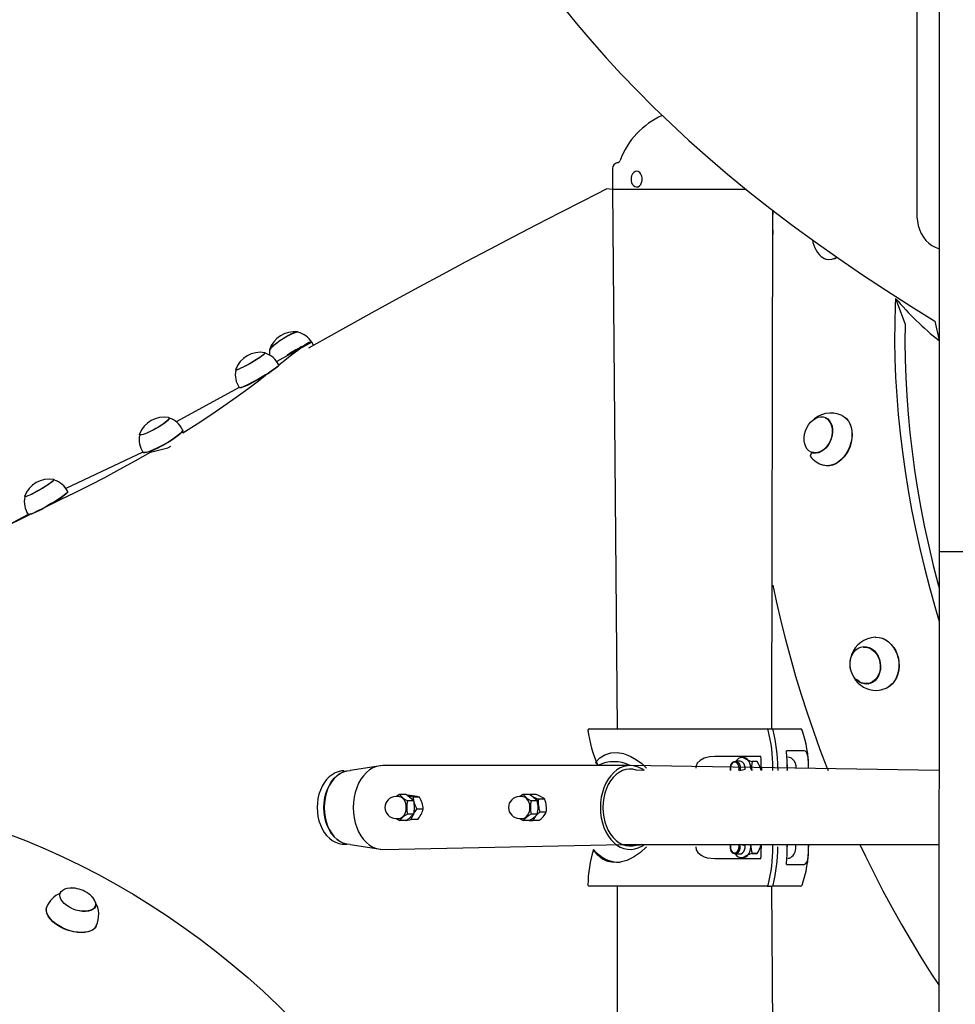
# Model space of a CAD drawing. Units: millimetres. Extents: x 1273 to 23485, y 8313 to 31241.
# Drawn here: x 7184 to 7719, y 28253 to 28816 of the extents above; entities that cross this region are included whole.
import ezdxf

# ---------------------------------------------------------------- set-up
doc = ezdxf.new("R2010")
doc.units = ezdxf.units.MM
doc.header["$LTSCALE"] = 120
doc.linetypes.add('SLD-Сплошная', pattern=[0])
doc.layers.add('THICK_LINE', color=7, linetype='SLD-Сплошная', lineweight=25)
doc.styles.add('SLDTEXTSTYLE0', font='TXT', dxfattribs={"width": 0.605})
doc.dimstyles.new('SLDDIMSTYLE1', dxfattribs={"dimtxt": 600, "dimasz": 600, "dimexe": 0, "dimexo": 0.0625, "dimgap": 150, "dimtad": 2, "dimdec": 0, "dimrnd": 1e-09, "dimzin": 12, "dimdsep": 46, "dimtxsty": 'SLDTEXTSTYLE0', "dimsah": 1, "dimcen": 0.09, "dimadec": 0, "dimazin": 3, "dimtfac": 1, "dimtofl": 0, "dimtmove": 0, "dimatfit": 3, "dimfxl": 1, "dimfrac": 2, "dimtolj": 1, "dimtzin": 12, "dimarcsym": 0})

# ---------------------------------------------------------------- blocks, each defined once
blk = doc.blocks.new('_D_20')
at = {"layer": 'THICK_LINE'}
for p, q in [((8381.33, 31240.76), (4228.1, 31240.76)), ((4468.1, 25231.51), (4468.1, 31240.76)), ((10328.63, 25231.51), (4228.1, 25231.51))]:
    blk.add_line(p, q, dxfattribs=at)
for points in [[(4468.1, 31240.76), (4348.1, 30640.76), (4588.1, 30640.76)], [(4468.1, 25231.51), (4588.1, 25831.51), (4348.1, 25831.51)]]:
    blk.add_solid(points, dxfattribs=at)
at = {"layer": 'THICK_LINE', "insert": (3694.65, 27484.47), "char_height": 600, "attachment_point": 1, "rotation": 90, "style": 'SLDTEXTSTYLE0'}
blk.add_mtext('6009', dxfattribs=at)

msp = doc.modelspace()

# ---------------------------------------------------------------- linework, layer by layer
at = {"color": 7, "linetype": 'SLD-Сплошная', "lineweight": 25}
for p, q in [((7709.62, 30275.86), (7709.76, 28511.79)), ((7697.08, 29184.71), (7697.08, 28704.71)), ((7522.93, 28730.79), (7522.93, 28718.76)), ((7522.93, 28718.76), (7525.68, 28410.34)), ((7536.76, 28718.76), (7522.93, 28718.76)), ((7599.71, 28718.76), (7536.76, 28718.76)), ((7614.2, 28410.34), (7614.68, 28706.96)), ((7343.23, 28637.24), (7343.23, 28637.24)), ((7350.95, 28631.53), (7330.97, 28620.42)), ((7352, 28629.72), (7350.95, 28631.53)), ((7324.43, 28625.19), (7324.31, 28625.41)), ((7326.77, 28626.79), (7326.89, 28626.62)), ((7332.1, 28618.43), (7332.07, 28618.49)), ((7307.43, 28615.79), (7307.57, 28615.43)), ((7309.48, 28605.55), (7273.47, 28585.87)), ((7309.6, 28605.41), (7309.6, 28605.41)), ((7269.5, 28588.06), (7269.43, 28588.2)), ((7644.72, 28588.42), (7644.72, 28588.42)), ((7252.58, 28578.4), (7252.58, 28578.4)), ((7268.67, 28571.02), (7270.37, 28572.04)), ((7254.35, 28568.58), (7210.27, 28547.91)), ((7637.14, 28568.31), (7637.3, 28568.26)), ((7203.73, 28552.68), (7203.61, 28552.9)), ((7186.73, 28543.28), (7186.86, 28542.92)), ((7211.4, 28545.92), (7211.4, 28545.92)), ((7188.78, 28533.04), (7159.35, 28517.32)), ((7188.89, 28532.9), (7188.89, 28532.9)), ((7709.76, 28511.79), (7708.77, 26752.79)), ((7709.76, 28511.79), (7712.69, 28511.79)), ((7712.69, 28511.79), (7725.42, 28511.79)), ((7666.38, 28457.34), (7666.38, 28457.34)), ((7669.44, 28436.07), (7669.57, 28436.1)), ((7509.88, 28410.34), (7611.37, 28410.34)), ((7611.37, 28410.34), (7614.2, 28410.34)), ((7614.2, 28410.34), (7630.47, 28410.34)), ((7632.53, 28397.84), (7622.41, 28397.84)), ((7607.86, 28394.59), (7581.47, 28394.59)), ((7595.98, 28391.84), (7593.53, 28391.84)), ((7597.75, 28393.95), (7597.18, 28393.95)), ((7605.67, 28391.59), (7602.92, 28391.59)), ((7623.28, 28394.34), (7623.28, 28394.34)), ((7369.5, 28386.34), (7369.5, 28386.34)), ((7391.63, 28389.34), (7372.89, 28386.49)), ((7533.05, 28389.34), (7391.63, 28389.34)), ((7709.76, 28386.49), (7533.05, 28389.34)), ((7542.48, 28387.89), (7542.48, 28387.89)), ((7608.11, 28387.89), (7608.11, 28386.49)), ((7614.7, 28386.49), (7614.7, 28387.89)), ((7617.53, 28387.89), (7617.53, 28386.49)), ((7622.96, 28387.89), (7622.96, 28386.49)), ((7627.88, 28387.84), (7627.88, 28387.84)), ((7635.16, 28387.89), (7635.16, 28387.89)), ((7400.61, 28371.59), (7399.02, 28371.59)), ((7404.69, 28372.84), (7401.12, 28372.84)), ((7407.34, 28372.23), (7405.64, 28372.23)), ((7409.29, 28369.09), (7405.72, 28369.09)), ((7412.62, 28371.36), (7408.95, 28371.36)), ((7471.32, 28371.59), (7469.73, 28371.59)), ((7475.41, 28372.84), (7471.83, 28372.84)), ((7479.29, 28372.74), (7475.62, 28372.74)), ((7480, 28369.09), (7476.43, 28369.09)), ((7484.26, 28370.1), (7480.59, 28370.1)), ((7414.72, 28364.46), (7411.05, 28364.46)), ((7399.02, 28359.09), (7400.61, 28359.09)), ((7399.02, 28359.09), (7401.12, 28357.83)), ((7404.69, 28357.83), (7401.12, 28357.83)), ((7404.69, 28357.83), (7407.88, 28358.44)), ((7409.29, 28361.58), (7405.72, 28361.58)), ((7411.55, 28358.44), (7407.88, 28358.44)), ((7469.73, 28359.09), (7471.32, 28359.09)), ((7469.73, 28359.09), (7471.83, 28357.83)), ((7475.41, 28357.83), (7471.83, 28357.83)), ((7475.41, 28357.83), (7477.35, 28357.93)), ((7480, 28361.58), (7476.43, 28361.58)), ((7481.02, 28357.93), (7477.35, 28357.93)), ((7485.12, 28362.69), (7481.45, 28362.69)), ((7369.64, 28344.37), (7371.11, 28344.34)), ((7372.89, 28344.19), (7391.63, 28341.34)), ((7391.63, 28341.34), (7528.77, 28344.19)), ((7528.77, 28344.19), (7709.76, 28344.19)), ((7542.48, 28342.79), (7542.48, 28342.79)), ((7608.11, 28342.79), (7608.11, 28344.19)), ((7614.7, 28342.79), (7614.7, 28344.19)), ((7617.53, 28342.79), (7617.53, 28342.79)), ((7622.96, 28342.79), (7622.96, 28344.19)), ((7581.47, 28336.09), (7607.86, 28336.09)), ((7593.23, 28338.84), (7595.98, 28338.84)), ((7597.15, 28336.76), (7597.75, 28336.73)), ((7597.15, 28336.76), (7597.22, 28336.09)), ((7605.67, 28339.08), (7602.92, 28339.08)), ((7623.28, 28336.34), (7623.28, 28336.34)), ((7622.41, 28332.84), (7632.53, 28332.84)), ((7611.37, 28320.34), (7509.88, 28320.34)), ((7525.68, 28320.34), (7525.68, 28227.57)), ((7611.37, 28320.34), (7614.2, 28320.34)), ((7614.68, 28227.57), (7614.2, 28320.34)), ((7630.47, 28320.34), (7614.2, 28320.34)), ((7207.07, 28316.31), (7207, 28316.12)), ((7227.08, 28308.49), (7227.16, 28308.67))]:
    msp.add_line(p, q, dxfattribs=at)
at = {"color": 7, "linetype": 'SLD-Сплошная', "lineweight": 25, "flags": 128}
for points in [[(7697.08, 29525.19), (7696.93, 29525.14), (7684.79, 29520.65), (7672.94, 29515.96), (7661.36, 29511.05), (7650.03, 29505.92), (7638.93, 29500.57), (7628.05, 29495), (7617.38, 29489.2), (7606.91, 29483.17), (7596.64, 29476.91), (7586.57, 29470.42), (7576.7, 29463.69), (7567.02, 29456.73), (7557.55, 29449.54), (7548.29, 29442.12), (7539.23, 29434.47), (7530.39, 29426.59), (7521.78, 29418.49), (7513.39, 29410.18), (7505.23, 29401.65), (7497.32, 29392.92), (7489.65, 29383.98), (7482.23, 29374.85), (7475.07, 29365.54), (7468.17, 29356.04), (7461.55, 29346.36), (7455.19, 29336.52), (7449.11, 29326.53), (7443.32, 29316.38), (7437.81, 29306.09), (7432.59, 29295.66), (7427.67, 29285.1), (7423.04, 29274.43), (7418.71, 29263.65), (7414.69, 29252.76), (7410.97, 29241.78), (7407.55, 29230.72), (7404.44, 29219.58), (7401.64, 29208.38), (7399.15, 29197.11), (7396.97, 29185.79), (7395.1, 29174.44), (7393.54, 29163.05), (7392.29, 29151.63), (7391.35, 29140.2), (7390.72, 29128.76), (7390.4, 29117.32), (7390.38, 29105.89), (7390.67, 29094.47), (7391.26, 29083.08), (7392.15, 29071.72), (7393.34, 29060.4), (7394.82, 29049.13), (7396.59, 29037.91), (7398.65, 29026.75), (7401, 29015.66), (7403.63, 29004.65), (7406.53, 28993.71), (7409.71, 28982.86), (7413.16, 28972.1), (7416.87, 28961.44), (7420.85, 28950.87), (7425.08, 28940.4), (7429.57, 28930.03), (7434.31, 28919.77), (7439.3, 28909.61), (7444.54, 28899.55), (7450.02, 28889.59), (7455.75, 28879.73), (7461.74, 28869.96), (7467.97, 28860.28), (7474.46, 28850.67), (7481.22, 28841.14), (7488.25, 28831.67), (7495.56, 28822.25), (7503.17, 28812.86), (7511.1, 28803.5), (7519.37, 28794.15), (7527.99, 28784.79), (7537, 28775.41), (7546.42, 28765.98), (7556.29, 28756.51), (7566.63, 28746.97), (7577.47, 28737.36), (7588.82, 28727.68), (7600.67, 28717.96), (7613.01, 28708.22), (7625.79, 28698.51), (7638.95, 28688.88), (7652.39, 28679.39), (7666.01, 28670.1), (7679.75, 28661.03), (7693.56, 28652.21), (7707.42, 28643.62), (7709.76, 28632.42)], [(7539.12, 28721.76), (7539.63, 28722.82), (7539.9, 28724.04), (7539.92, 28725.32), (7539.69, 28726.56), (7539.22, 28727.65), (7538.55, 28728.51), (7537.74, 28729.07), (7536.84, 28729.29), (7535.94, 28729.14), (7535.11, 28728.63), (7534.41, 28727.82), (7533.9, 28726.76), (7533.89, 28726.72)], [(7522.93, 28718.76), (7519.78, 28719.18), (7506.36, 28712.4), (7492.92, 28705.55), (7479.48, 28698.62), (7466.03, 28691.63), (7452.58, 28684.57), (7439.12, 28677.45), (7425.68, 28670.26), (7412.23, 28663.01), (7398.81, 28655.7), (7385.39, 28648.34), (7371.99, 28640.92), (7358.62, 28633.44), (7349.13, 28628.1)], [(7533.89, 28722.85), (7534.31, 28721.93), (7534.98, 28721.06), (7535.79, 28720.5), (7536.69, 28720.29), (7537.59, 28720.44), (7538.42, 28720.94), (7539.12, 28721.76)], [(7697.08, 28704.71), (7697.12, 28703.3), (7697.38, 28700.78), (7697.89, 28698.32), (7698.63, 28695.95), (7699.61, 28693.7), (7700.83, 28691.63), (7702.26, 28689.76), (7703.88, 28688.14), (7705.66, 28686.81), (7707.56, 28685.8), (7709.53, 28685.12), (7709.76, 28685.07)], [(7651.49, 28679.93), (7650.06, 28679.2), (7648.38, 28678.75), (7646.81, 28678.61), (7645.38, 28678.76), (7644.14, 28679.2), (7643.3, 28679.77)], [(7651.49, 28679.93), (7649.92, 28679.29), (7648.24, 28678.85), (7646.67, 28678.7), (7645.25, 28678.85), (7644.01, 28679.3), (7643.38, 28679.69)], [(7684.93, 28656.56), (7684.74, 28652.59), (7684.44, 28642.51), (7684.37, 28632.29), (7684.53, 28621.94), (7684.92, 28611.47), (7685.54, 28600.9), (7686.39, 28590.23), (7687.48, 28579.47), (7688.78, 28568.63), (7690.32, 28557.72), (7692.08, 28546.75), (7694.07, 28535.73), (7696.28, 28524.67), (7698.71, 28513.58), (7701.35, 28502.47), (7704.22, 28491.36), (7707.29, 28480.24), (7709.76, 28471.83)], [(7684.93, 28656.56), (7690.4, 28641.76), (7690.27, 28631.71), (7690.36, 28621.54), (7690.69, 28611.24), (7691.25, 28600.84), (7692.04, 28590.33), (7693.06, 28579.74), (7694.3, 28569.06), (7695.77, 28558.31), (7697.46, 28547.5), (7699.38, 28536.64), (7701.52, 28525.74), (7703.88, 28514.81), (7706.46, 28503.85), (7709.25, 28492.89), (7709.76, 28490.98)], [(7343.23, 28637.24), (7343.22, 28637.26), (7342.91, 28637.39), (7342.32, 28637.32), (7341.46, 28637.07), (7340.36, 28636.63), (7339.08, 28636.02), (7337.64, 28635.27), (7336.11, 28634.4), (7334.54, 28633.45), (7332.99, 28632.45), (7331.51, 28631.42), (7330.15, 28630.43), (7328.97, 28629.49), (7328.01, 28628.64), (7327.3, 28627.91), (7326.87, 28627.33), (7326.73, 28626.92), (7326.77, 28626.79)], [(7342.96, 28637.38), (7342.53, 28637.25), (7341.82, 28637.11), (7340.86, 28636.77), (7339.67, 28636.25), (7338.29, 28635.57), (7336.8, 28634.75), (7335.23, 28633.83), (7333.65, 28632.84), (7332.13, 28631.82), (7330.72, 28630.8), (7329.47, 28629.83), (7328.43, 28628.95), (7327.65, 28628.18), (7327.15, 28627.56), (7326.95, 28627.16)], [(7332.07, 28618.49), (7335.63, 28621.27), (7339.58, 28624.39), (7342.95, 28627.01), (7345.68, 28629.05), (7347.85, 28630.54), (7349.46, 28631.46), (7350.51, 28631.78), (7350.95, 28631.53)], [(7320.93, 28622.51), (7319.56, 28621.62), (7318.05, 28620.68), (7316.47, 28619.74), (7314.86, 28618.83), (7313.29, 28617.98), (7311.81, 28617.22), (7310.48, 28616.59), (7309.35, 28616.09), (7308.45, 28615.76), (7307.81, 28615.59), (7307.47, 28615.61), (7307.43, 28615.79)], [(7324.19, 28625.48), (7324.02, 28625.03), (7323.64, 28624.6), (7322.95, 28624.01), (7322, 28623.29), (7320.81, 28622.47), (7319.43, 28621.57), (7317.91, 28620.63), (7316.31, 28619.68), (7314.7, 28618.77), (7313.13, 28617.93), (7311.67, 28617.19), (7310.37, 28616.57), (7309.28, 28616.11), (7308.44, 28615.82), (7307.89, 28615.71)], [(7324.19, 28625.48), (7324.32, 28625.38), (7324.2, 28625.1), (7323.79, 28624.66), (7323.09, 28624.06), (7322.12, 28623.34), (7320.93, 28622.51)], [(7326.89, 28626.62), (7326.73, 28625.62), (7326.71, 28624.22)], [(7332.06, 28618.61), (7332.04, 28618.41), (7331.73, 28617.99), (7331.13, 28617.41), (7330.24, 28616.68), (7329.1, 28615.83), (7327.73, 28614.88), (7326.16, 28613.85), (7324.45, 28612.77), (7322.64, 28611.67), (7320.78, 28610.59), (7318.91, 28609.54), (7317.1, 28608.57), (7315.38, 28607.69), (7313.81, 28606.93), (7312.43, 28606.32), (7311.28, 28605.86), (7310.39, 28605.57), (7309.78, 28605.46)], [(7332.1, 28618.43), (7332.09, 28618.21), (7331.78, 28617.79), (7331.18, 28617.21), (7330.3, 28616.49), (7329.16, 28615.64), (7327.79, 28614.69), (7326.24, 28613.67), (7324.53, 28612.59), (7322.73, 28611.5), (7320.87, 28610.42), (7319.02, 28609.38), (7317.21, 28608.41), (7315.51, 28607.54), (7313.95, 28606.79), (7312.57, 28606.17), (7311.43, 28605.72), (7310.54, 28605.43), (7309.93, 28605.32)], [(7277.04, 28581.38), (7277.29, 28579.73), (7285.42, 28584.9), (7293.24, 28590.05), (7300.68, 28595.12), (7307.71, 28600.08), (7314.32, 28604.89), (7320.46, 28609.48), (7324.51, 28612.59)], [(7309.78, 28605.46), (7309.46, 28605.53), (7309.48, 28605.55)], [(7309.93, 28605.32), (7309.62, 28605.39), (7309.6, 28605.41)], [(7269.43, 28588.2), (7269.21, 28588.08), (7269.19, 28587.72), (7268.86, 28587.2), (7268.23, 28586.53), (7267.31, 28585.74), (7266.15, 28584.87), (7264.79, 28583.93), (7263.28, 28582.98), (7261.68, 28582.04), (7260.05, 28581.16), (7258.45, 28580.36), (7256.95, 28579.68), (7255.61, 28579.15), (7254.46, 28578.78), (7253.57, 28578.58), (7252.96, 28578.58)], [(7269.11, 28588.39), (7269.2, 28588.37), (7269.45, 28588.16), (7269.39, 28587.78), (7269.02, 28587.24), (7268.37, 28586.56), (7267.44, 28585.77), (7266.28, 28584.9)], [(7646.37, 28572.64), (7645.19, 28571.14), (7643.86, 28569.9), (7642.42, 28568.95), (7640.92, 28568.32), (7639.41, 28568.04), (7637.95, 28568.11), (7636.59, 28568.53), (7635.36, 28569.29), (7634.32, 28570.36), (7633.5, 28571.71), (7632.92, 28573.28), (7632.61, 28575.03), (7632.57, 28576.9), (7632.82, 28578.82), (7633.33, 28580.73), (7634.09, 28582.56), (7635.08, 28584.25), (7636.26, 28585.74), (7637.6, 28586.98), (7639.04, 28587.94), (7640.54, 28588.56), (7642.04, 28588.85), (7643.5, 28588.78), (7644.87, 28588.36), (7646.09, 28587.6), (7647.13, 28586.53), (7647.95, 28585.18), (7648.53, 28583.6), (7648.84, 28581.85), (7648.88, 28579.98), (7648.64, 28578.06), (7648.12, 28576.15), (7647.36, 28574.33), (7646.37, 28572.64)], [(7644.72, 28588.42), (7644.67, 28588.17), (7645.87, 28587.46), (7646.91, 28586.43), (7647.73, 28585.14), (7648.31, 28583.61), (7648.64, 28581.91), (7648.7, 28580.1), (7648.48, 28578.22), (7648, 28576.36), (7647.28, 28574.56), (7646.33, 28572.9), (7645.18, 28571.42), (7643.89, 28570.19), (7642.49, 28569.23), (7641.03, 28568.59), (7639.56, 28568.29), (7638.13, 28568.33), (7637.03, 28568.62)], [(7654.3, 28589.53), (7655.43, 28588.89), (7656.75, 28587.77), (7657.87, 28586.38), (7658.76, 28584.73), (7659.41, 28582.86), (7659.81, 28580.82), (7659.94, 28578.66), (7659.79, 28576.43), (7659.38, 28574.18), (7658.71, 28571.96), (7657.8, 28569.82), (7656.67, 28567.82), (7655.35, 28565.99), (7653.86, 28564.4), (7652.25, 28563.06), (7650.54, 28562.02), (7648.78, 28561.29), (7647.02, 28560.9), (7645.28, 28560.85), (7643.62, 28561.15), (7643.62, 28561.15)], [(7654.3, 28589.53), (7654.08, 28589.62), (7655.56, 28588.82), (7656.87, 28587.71), (7657.99, 28586.32), (7658.88, 28584.67), (7659.53, 28582.81), (7659.93, 28580.77), (7660.06, 28578.61), (7659.91, 28576.38), (7659.5, 28574.13), (7658.83, 28571.91), (7657.92, 28569.78), (7656.8, 28567.77), (7655.47, 28565.96), (7653.99, 28564.36), (7652.37, 28563.03), (7650.67, 28561.98), (7648.91, 28561.26), (7647.15, 28560.87), (7645.42, 28560.82), (7644.18, 28561.01)], [(7266.28, 28584.9), (7264.93, 28583.97), (7263.43, 28583.02), (7261.84, 28582.09), (7260.22, 28581.2), (7258.62, 28580.4), (7257.11, 28579.7), (7255.74, 28579.14), (7254.55, 28578.73), (7253.6, 28578.49), (7252.91, 28578.43), (7252.51, 28578.55), (7252.41, 28578.85), (7252.45, 28578.99)], [(7277.04, 28581.38), (7277.1, 28581.1), (7276.86, 28580.57), (7276.31, 28579.88), (7275.48, 28579.06), (7274.37, 28578.14), (7273.04, 28577.12), (7271.5, 28576.05), (7269.8, 28574.95), (7267.99, 28573.85), (7266.11, 28572.78), (7264.23, 28571.77), (7262.38, 28570.85), (7260.63, 28570.05), (7259.01, 28569.37), (7257.58, 28568.86), (7256.36, 28568.51), (7255.4, 28568.33), (7254.72, 28568.34)], [(7277.04, 28581.38), (7277.14, 28580.9), (7276.9, 28580.37), (7276.36, 28579.69), (7275.53, 28578.87), (7274.43, 28577.95), (7273.1, 28576.94), (7271.57, 28575.87), (7269.88, 28574.78), (7268.07, 28573.68), (7266.21, 28572.62), (7264.33, 28571.62), (7262.5, 28570.7), (7260.75, 28569.9), (7259.14, 28569.23), (7257.71, 28568.71), (7256.5, 28568.36), (7255.55, 28568.19), (7254.87, 28568.2)], [(7200.84, 28538.3), (7207.33, 28541.45), (7215.55, 28545.51), (7224.01, 28549.77), (7232.6, 28554.21), (7241.23, 28558.79), (7249.99, 28563.6), (7258.69, 28568.55), (7268.67, 28571.02)], [(7254.72, 28568.34), (7254.34, 28568.53), (7254.35, 28568.58)], [(7254.87, 28568.2), (7254.49, 28568.39), (7254.35, 28568.58)], [(7200.23, 28550), (7198.86, 28549.1), (7197.35, 28548.17), (7195.76, 28547.23), (7194.16, 28546.32), (7192.59, 28545.47), (7191.11, 28544.71), (7189.78, 28544.07), (7188.64, 28543.58), (7187.74, 28543.24), (7187.11, 28543.08), (7186.77, 28543.1), (7186.73, 28543.28)], [(7203.49, 28552.97), (7203.39, 28552.77), (7203.32, 28552.52), (7202.93, 28552.09), (7202.25, 28551.5), (7201.3, 28550.78), (7200.1, 28549.95), (7198.72, 28549.05), (7197.21, 28548.11), (7195.61, 28547.17), (7194, 28546.26), (7192.43, 28545.42), (7190.96, 28544.67), (7189.66, 28544.06), (7188.57, 28543.6), (7187.74, 28543.3), (7187.18, 28543.19)], [(7203.49, 28552.97), (7203.62, 28552.87), (7203.5, 28552.59), (7203.09, 28552.14), (7202.38, 28551.55), (7201.42, 28550.82), (7200.23, 28550)], [(7187.18, 28543.19), (7186.94, 28543.27), (7186.73, 28543.28)], [(7211.36, 28546.1), (7211.34, 28545.9), (7211.03, 28545.48), (7210.43, 28544.9), (7209.54, 28544.17), (7208.4, 28543.32), (7207.02, 28542.36), (7205.46, 28541.33), (7203.75, 28540.25), (7201.94, 28539.16), (7200.07, 28538.07), (7198.21, 28537.03), (7196.39, 28536.06), (7194.68, 28535.18), (7193.11, 28534.42), (7191.73, 28533.8), (7190.58, 28533.35), (7189.68, 28533.06), (7189.07, 28532.94)], [(7211.4, 28545.92), (7211.38, 28545.7), (7211.08, 28545.28), (7210.48, 28544.7), (7209.6, 28543.98), (7208.46, 28543.13), (7207.09, 28542.18), (7205.53, 28541.15), (7203.83, 28540.08), (7202.03, 28538.99), (7200.17, 28537.91), (7198.32, 28536.87), (7196.51, 28535.9), (7194.8, 28535.03), (7193.24, 28534.27), (7191.87, 28533.66), (7190.72, 28533.2), (7189.83, 28532.91), (7189.72, 28532.92)], [(7147.43, 28507.19), (7148.62, 28509.08), (7150.6, 28511.14), (7153.35, 28513.38), (7156.86, 28515.78), (7161.14, 28518.37), (7166.14, 28521.15), (7171.81, 28524.11), (7178.07, 28527.25), (7184.73, 28530.51), (7189.72, 28532.92)], [(7189.07, 28532.94), (7188.76, 28533.01), (7188.78, 28533.04)], [(7189.07, 28532.94), (7188.91, 28532.87), (7188.89, 28532.9)], [(7614.68, 28492.61), (7616.82, 28482.54), (7619.25, 28472.03), (7621.88, 28461.5), (7624.7, 28450.97), (7627.72, 28440.45), (7630.92, 28429.94), (7634.3, 28419.46), (7637.87, 28409.01), (7641.62, 28398.59), (7645.54, 28388.23), (7646.24, 28386.49)], [(7673.17, 28462.75), (7673.55, 28462.78), (7675.44, 28462.63), (7677.31, 28462.13), (7679.11, 28461.29), (7680.81, 28460.13), (7682.35, 28458.67), (7683.71, 28456.96), (7684.85, 28455.03), (7685.74, 28452.93), (7686.37, 28450.7), (7686.73, 28448.41), (7686.79, 28446.09), (7686.56, 28443.81), (7686.05, 28441.62), (7685.27, 28439.57), (7684.23, 28437.71), (7682.96, 28436.09), (7681.5, 28434.73), (7679.87, 28433.68), (7678.11, 28432.95), (7677.45, 28432.78)], [(7673.17, 28462.75), (7673.67, 28462.78), (7675.56, 28462.63), (7677.43, 28462.13), (7679.23, 28461.29), (7680.92, 28460.13), (7682.46, 28458.68), (7683.81, 28456.97), (7684.95, 28455.04), (7685.85, 28452.94), (7686.48, 28450.72), (7686.83, 28448.42), (7686.89, 28446.11), (7686.67, 28443.83), (7686.16, 28441.64), (7685.37, 28439.6), (7684.34, 28437.74), (7683.07, 28436.11), (7681.61, 28434.76), (7679.98, 28433.71), (7678.22, 28432.98), (7676.71, 28432.65)], [(7675.09, 28440.61), (7674.14, 28439.09), (7672.96, 28437.83), (7671.6, 28436.86), (7670.1, 28436.23), (7668.51, 28435.96), (7666.9, 28436.05), (7665.31, 28436.5), (7663.79, 28437.3), (7662.41, 28438.42), (7661.2, 28439.81), (7660.21, 28441.44), (7659.47, 28443.25), (7659, 28445.18), (7658.83, 28447.15), (7658.96, 28449.11), (7659.38, 28450.98), (7660.08, 28452.71), (7661.03, 28454.23), (7662.21, 28455.5), (7663.57, 28456.46), (7665.07, 28457.09), (7666.66, 28457.36), (7668.27, 28457.27), (7669.86, 28456.82), (7671.38, 28456.02), (7672.76, 28454.91), (7673.97, 28453.51), (7674.96, 28451.88), (7675.7, 28450.07), (7676.17, 28448.15), (7676.34, 28446.17), (7676.21, 28444.21), (7675.79, 28442.34), (7675.09, 28440.61)], [(7666.38, 28457.34), (7666.55, 28457.1), (7668.13, 28457.05), (7669.69, 28456.63), (7671.17, 28455.88), (7672.54, 28454.81), (7673.73, 28453.47), (7674.72, 28451.89), (7675.47, 28450.14), (7675.94, 28448.27), (7676.13, 28446.34), (7676.03, 28444.42), (7675.64, 28442.58), (7674.98, 28440.88), (7674.07, 28439.38), (7672.93, 28438.12), (7671.61, 28437.15), (7670.16, 28436.51), (7668.62, 28436.22), (7667.04, 28436.28), (7665.48, 28436.69), (7664, 28437.44), (7662.63, 28438.51), (7662.63, 28438.51)], [(7514.74, 28389.34), (7513.27, 28391.09), (7515.78, 28393.73), (7518.69, 28395.56), (7522.1, 28396.62), (7525.59, 28396.81), (7529.36, 28396.17), (7533.04, 28394.8), (7536.8, 28392.65), (7539.68, 28390.48), (7542.48, 28387.89)], [(7635.16, 28387.89), (7635.12, 28390.35), (7635.01, 28392.49), (7634.88, 28393.79), (7634.72, 28394.86), (7634.4, 28396.13), (7634, 28396.99), (7633.34, 28397.64), (7632.53, 28397.84)], [(7581.47, 28394.59), (7578.42, 28394.34), (7575.47, 28393.53), (7573.1, 28392.24), (7571.5, 28390.62), (7570.77, 28389.1), (7570.58, 28387.89)], [(7590.56, 28386.49), (7590.43, 28387.24), (7590.43, 28388.43), (7590.68, 28389.57), (7591.15, 28390.56), (7591.81, 28391.3), (7592.6, 28391.74), (7593.44, 28391.83), (7594.26, 28391.56), (7594.99, 28390.96), (7595.56, 28390.09), (7595.93, 28389.02), (7596.06, 28387.84), (7596.06, 28387.84)], [(7595.35, 28387.84), (7595.21, 28388.97), (7594.83, 28389.99), (7594.23, 28390.77), (7593.48, 28391.23), (7592.67, 28391.33), (7591.88, 28391.04), (7591.2, 28390.41), (7590.7, 28389.5), (7590.43, 28388.41), (7590.43, 28387.26), (7590.56, 28386.49)], [(7595.89, 28386.49), (7598.78, 28387.24), (7598.78, 28388.43), (7598.53, 28389.57), (7598.06, 28390.56), (7597.4, 28391.3), (7596.61, 28391.74), (7595.98, 28391.84)], [(7597.18, 28393.95), (7596.81, 28394.36), (7595.99, 28393.74)], [(7602.6, 28386.49), (7602.07, 28387.84), (7601.95, 28389.3), (7601.58, 28390.68), (7600.99, 28391.89), (7600.21, 28392.87), (7599.28, 28393.55), (7598.27, 28393.9), (7597.75, 28393.95)], [(7623.28, 28394.34), (7624.08, 28394.24), (7625.1, 28393.81), (7626.02, 28393.05), (7626.8, 28392.02), (7627.39, 28390.75), (7627.75, 28389.34), (7627.88, 28387.84)], [(7368.96, 28386.29), (7367.98, 28386.24), (7366.11, 28385.83), (7364.29, 28385.12), (7362.56, 28384.12), (7360.93, 28382.83), (7359.42, 28381.28), (7358.06, 28379.48), (7356.88, 28377.47), (7355.88, 28375.27), (7355.09, 28372.92), (7354.52, 28370.45), (7354.18, 28367.91), (7354.06, 28365.33), (7354.18, 28362.76), (7354.53, 28360.21), (7355.1, 28357.75), (7355.89, 28355.39), (7356.89, 28353.18), (7358.09, 28351.15), (7359.47, 28349.33), (7361.02, 28347.76), (7362.7, 28346.46), (7364.5, 28345.46), (7366.36, 28344.77), (7368.27, 28344.4), (7369.64, 28344.37)], [(7372.89, 28344.19), (7370.94, 28344.37), (7369.02, 28344.91), (7367.17, 28345.8), (7365.41, 28347.02), (7363.79, 28348.56), (7362.32, 28350.38), (7361.03, 28352.46), (7359.94, 28354.76), (7359.08, 28357.24), (7358.45, 28359.86), (7358.07, 28362.58), (7357.94, 28365.34), (7358.07, 28368.1), (7358.45, 28370.81), (7359.08, 28373.43), (7359.94, 28375.91), (7361.03, 28378.21), (7362.32, 28380.29), (7363.79, 28382.12), (7365.41, 28383.65), (7367.17, 28384.88), (7369.02, 28385.77), (7370.94, 28386.31), (7372.89, 28386.49), (7372.89, 28386.49)], [(7372.89, 28386.49), (7372.88, 28386.34), (7370.94, 28386.16), (7369.04, 28385.62), (7367.2, 28384.73), (7365.46, 28383.51), (7363.84, 28381.99), (7362.38, 28380.17), (7361.1, 28378.11), (7360.03, 28375.82), (7359.17, 28373.36), (7358.55, 28370.75), (7358.17, 28368.06), (7358.04, 28365.32), (7358.17, 28362.58), (7358.55, 28359.88), (7359.18, 28357.28), (7360.04, 28354.82), (7361.12, 28352.54), (7362.4, 28350.47), (7363.86, 28348.67), (7365.48, 28347.14), (7367.22, 28345.93), (7369.06, 28345.05), (7370.97, 28344.51), (7372.89, 28344.34)], [(7369.5, 28386.34), (7369.49, 28386.34), (7368.96, 28386.29)], [(7391.63, 28389.34), (7390.06, 28389.23), (7388, 28388.78), (7385.99, 28387.97), (7384.07, 28386.82), (7382.26, 28385.34), (7380.59, 28383.56), (7379.09, 28381.51), (7377.78, 28379.2), (7376.68, 28376.69), (7375.81, 28374.01), (7375.17, 28371.19), (7374.79, 28368.29), (7374.66, 28365.34)], [(7541.07, 28386.49), (7539.67, 28387.44), (7537.7, 28388.42), (7535.66, 28389.05), (7533.57, 28389.33), (7531.49, 28389.23), (7529.42, 28388.78), (7527.41, 28387.97), (7525.49, 28386.82), (7523.68, 28385.34), (7522.01, 28383.56), (7520.51, 28381.51), (7519.2, 28379.2), (7518.1, 28376.69), (7517.23, 28374.01), (7516.59, 28371.19), (7516.21, 28368.29), (7516.08, 28365.34)], [(7541.07, 28386.49), (7536.51, 28386.79), (7534.55, 28387.24), (7532.55, 28387.33), (7530.57, 28387.06), (7528.63, 28386.43), (7526.76, 28385.45), (7524.99, 28384.15), (7523.35, 28382.54), (7521.88, 28380.64), (7520.58, 28378.5), (7519.5, 28376.13), (7518.63, 28373.59), (7518, 28370.92), (7517.62, 28368.15), (7517.5, 28365.34)], [(7570.58, 28387.89), (7570.58, 28387.84), (7570.58, 28387.89)], [(7595.89, 28386.49), (7595.21, 28386.7), (7595.35, 28387.84)], [(7596.06, 28387.84), (7595.93, 28386.66), (7595.89, 28386.49)], [(6979.48, 28365.36), (6982.24, 28367.43), (6991.92, 28369.4), (7001.73, 28371.05), (7011.64, 28372.39), (7021.65, 28373.4), (7031.76, 28374.09), (7041.95, 28374.45), (7052.22, 28374.5), (7062.55, 28374.22), (7072.93, 28373.62), (7083.36, 28372.7), (7093.83, 28371.45), (7104.32, 28369.89), (7114.83, 28368.01), (7125.35, 28365.81), (7135.87, 28363.29), (7146.38, 28360.47), (7156.87, 28357.33), (7167.33, 28353.88), (7177.75, 28350.14), (7188.12, 28346.09), (7198.43, 28341.74), (7208.68, 28337.1), (7218.84, 28332.17), (7228.93, 28326.96), (7238.92, 28321.47), (7248.8, 28315.7), (7258.57, 28309.66), (7268.22, 28303.36), (7277.74, 28296.8), (7287.12, 28289.99), (7296.35, 28282.93), (7305.43, 28275.63), (7314.34, 28268.1), (7323.08, 28260.34), (7331.64, 28252.36), (7340.01, 28244.17), (7348.19, 28235.77), (7356.17, 28227.18), (7363.93, 28218.39), (7371.48, 28209.43), (7378.81, 28200.29), (7385.9, 28190.99), (7392.76, 28181.53), (7399.37, 28171.92), (7405.74, 28162.17), (7411.85, 28152.29), (7417.7, 28142.29), (7423.28, 28132.17), (7428.6, 28121.95), (7433.64, 28111.64), (7438.4, 28101.24), (7442.87, 28090.77), (7447.06, 28080.23), (7450.95, 28069.63), (7454.55, 28058.99), (7457.85, 28048.3), (7460.85, 28037.59), (7463.55, 28026.87), (7465.93, 28016.13), (7468.01, 28005.39), (7469.78, 27994.67), (7471.24, 27983.96), (7472.38, 27973.29), (7473.2, 27962.65), (7473.71, 27952.07), (7473.91, 27941.54), (7473.79, 27931.09), (7473.35, 27920.71), (7472.59, 27910.41), (7471.52, 27900.22), (7470.14, 27890.13), (7469.59, 27886.67)], [(7401.12, 28372.84), (7399.61, 28371.86), (7399.02, 28371.59)], [(7400.61, 28359.09), (7401.14, 28359.13), (7402.18, 28359.49), (7403.12, 28360.19), (7403.92, 28361.19), (7404.52, 28362.43), (7404.9, 28363.84), (7405.03, 28365.34), (7404.9, 28366.83), (7404.52, 28368.24), (7403.92, 28369.48), (7403.12, 28370.48), (7402.18, 28371.18), (7401.14, 28371.54), (7400.61, 28371.59)], [(7408.95, 28371.36), (7407.25, 28371.59), (7405.64, 28372.23)], [(7471.83, 28372.84), (7470.32, 28371.86), (7469.73, 28371.59)], [(7471.32, 28359.09), (7471.85, 28359.13), (7472.89, 28359.49), (7473.83, 28360.19), (7474.63, 28361.19), (7475.23, 28362.43), (7475.61, 28363.84), (7475.74, 28365.34), (7475.61, 28366.83), (7475.23, 28368.24), (7474.63, 28369.48), (7473.83, 28370.48), (7472.89, 28371.18), (7471.85, 28371.54), (7471.32, 28371.59)], [(7374.66, 28365.34), (7374.79, 28362.39), (7375.17, 28359.48), (7375.81, 28356.67), (7376.68, 28353.98), (7377.78, 28351.47), (7379.09, 28349.17), (7380.59, 28347.11), (7382.26, 28345.33), (7384.07, 28343.85), (7385.99, 28342.7), (7388, 28341.89), (7390.06, 28341.44), (7391.63, 28341.34)], [(7409.29, 28361.58), (7409.17, 28361.67), (7411.05, 28364.46)], [(7516.08, 28365.34), (7516.21, 28362.39), (7516.59, 28359.48), (7517.23, 28356.67), (7518.1, 28353.98), (7519.2, 28351.47), (7520.51, 28349.17), (7522.01, 28347.11), (7523.68, 28345.33), (7525.49, 28343.85), (7527.41, 28342.7), (7529.42, 28341.89), (7531.49, 28341.44), (7533.57, 28341.35), (7535.66, 28341.62), (7537.7, 28342.25), (7539.67, 28343.24), (7541.07, 28344.19)], [(7517.5, 28365.34), (7517.62, 28362.52), (7518, 28359.76), (7518.63, 28357.08), (7519.5, 28354.54), (7520.58, 28352.18), (7521.88, 28350.03), (7523.35, 28348.14), (7524.99, 28346.52), (7526.76, 28345.22), (7528.63, 28344.25), (7530.57, 28343.62), (7532.55, 28343.35), (7534.55, 28343.44), (7536.51, 28343.89), (7541.07, 28344.19)], [(7407.88, 28358.44), (7408.4, 28360.02), (7409.29, 28361.58)], [(7542.48, 28342.79), (7538.92, 28339.58), (7535.08, 28336.95), (7531.24, 28335.11), (7527.31, 28334.05), (7523.73, 28333.86), (7520.27, 28334.5), (7517.27, 28335.88), (7514.6, 28338.03), (7512.83, 28340.2), (7512.19, 28341.34)], [(7570.58, 28342.79), (7570.58, 28342.84), (7570.58, 28342.79)], [(7570.58, 28342.79), (7570.93, 28341.11), (7571.81, 28339.65), (7573.69, 28338.03), (7575.38, 28337.18), (7577.18, 28336.59), (7581.47, 28336.09)], [(7590.56, 28344.19), (7590.57, 28344.12), (7590.4, 28343), (7590.5, 28341.85), (7590.85, 28340.82), (7591.43, 28340), (7592.16, 28339.49), (7592.96, 28339.34), (7593.76, 28339.57), (7594.46, 28340.16)], [(7595.04, 28339.77), (7594.33, 28339.15), (7593.51, 28338.86), (7592.67, 28338.92), (7591.87, 28339.32), (7591.2, 28340.04), (7590.71, 28341.01), (7590.44, 28342.14), (7590.42, 28343.33), (7590.56, 28344.19)], [(7595.98, 28338.84), (7596.61, 28338.94), (7597.4, 28339.37), (7598.06, 28340.12), (7598.53, 28341.1), (7598.78, 28342.24), (7598.78, 28343.43), (7595.89, 28344.19)], [(7597.75, 28336.73), (7598.27, 28336.77), (7599.28, 28337.12), (7600.21, 28337.81), (7600.99, 28338.79), (7601.58, 28340), (7601.95, 28341.38), (7602.07, 28342.84), (7601.97, 28344.19)], [(7632.53, 28332.84), (7633.46, 28333.1), (7634.18, 28334.01), (7634.48, 28334.8), (7634.73, 28335.85), (7635.01, 28338.2), (7635.13, 28340.44), (7635.16, 28342.79)], [(7635.16, 28342.79), (7635.16, 28344.17), (7635.16, 28342.79)], [(7664.48, 28344.19), (7667.7, 28337.43), (7672.61, 28327.52), (7677.68, 28317.73), (7682.89, 28308.05), (7688.25, 28298.49), (7693.75, 28289.06), (7699.38, 28279.76), (7705.14, 28270.61), (7709.76, 28263.54)], [(7227.28, 28311.06), (7227.42, 28309.88), (7227.21, 28308.79), (7226.66, 28307.83), (7225.78, 28307.04), (7224.61, 28306.43), (7223.19, 28306.03), (7221.56, 28305.86), (7219.78, 28305.91), (7217.91, 28306.19), (7216.02, 28306.7), (7214.16, 28307.4), (7212.41, 28308.27), (7210.82, 28309.3), (7209.44, 28310.44), (7208.33, 28311.65), (7207.51, 28312.89), (7207.03, 28314.12), (7206.89, 28315.3), (7207.1, 28316.39), (7207.65, 28317.35), (7208.52, 28318.14), (7209.69, 28318.75), (7211.12, 28319.15), (7212.75, 28319.32), (7213.69, 28319.32)], [(7224.22, 28315.32), (7225.7, 28313.61), (7226.52, 28312.4), (7227.02, 28311.19), (7227.18, 28310.03), (7227, 28308.96), (7226.49, 28308.01), (7225.66, 28307.22), (7224.54, 28306.61), (7223.17, 28306.21), (7221.59, 28306.02), (7219.86, 28306.06), (7218.04, 28306.31)], [(7214.88, 28294.17), (7212.67, 28294.72), (7210.47, 28295.46), (7208.35, 28296.39), (7206.35, 28297.48), (7204.52, 28298.7), (7202.9, 28300.03), (7201.53, 28301.43), (7200.45, 28302.88), (7199.68, 28304.33), (7199.23, 28305.76), (7199.11, 28307.13), (7199.39, 28308.51)], [(7214.95, 28294.32), (7212.73, 28294.87), (7210.53, 28295.61), (7208.4, 28296.54), (7206.4, 28297.63), (7204.57, 28298.85), (7202.95, 28300.18), (7201.58, 28301.59), (7200.5, 28303.03), (7199.72, 28304.49), (7199.27, 28305.92), (7199.16, 28307.29), (7199.39, 28308.51)], [(7227.71, 28297.71), (7227.62, 28297.47), (7226.89, 28296.39), (7225.86, 28295.46), (7224.53, 28294.72), (7222.95, 28294.17), (7221.15, 28293.84), (7219.18, 28293.73), (7217.07, 28293.84), (7214.88, 28294.17)], [(7227.71, 28297.71), (7227.69, 28297.62), (7226.96, 28296.54), (7225.93, 28295.61), (7224.6, 28294.86), (7223.02, 28294.32), (7221.22, 28293.99), (7219.24, 28293.88), (7217.14, 28293.99), (7214.95, 28294.32)]]:
    msp.add_lwpolyline(points, dxfattribs=at)
at = {"color": 7, "linetype": 'SLD-Сплошная', "lineweight": 25}
for centre, radius, start, end in [((7570.18, 28719.55), 45.71, 114.192, 159.5695), ((7525.47, 28736.2), 2, 280, 339.5695), ((7526.43, 28730.79), 3.5, 100.0001, 180.0015), ((7539.64, 28724.79), 6.06, 161.3821, 198.6179), ((7785.41, 28700.07), 170.88, 177.6867, 182.313), ((7651.22, 28691.44), 13.91, 185.8114, 211.9325), ((7651.65, 28691.25), 14.18, 210.3681, 234.4208), ((7820.6, 28771.31), 177.69, 220.2242, 231.4094), ((7341.04, 28622.51), 15, 82.6268, 162.1904), ((7340.42, 28625.14), 12.31, 31.2338, 77.5533), ((7381.66, 28558.55), 79.3, 117.4001, 124.5902), ((7381.35, 28559.23), 78.55, 117.4249, 124.5678), ((7321.55, 28610.72), 15, 79.846, 160.2373), ((7320.69, 28613.14), 12.61, 25.6923, 72.7749), ((7319.62, 28612.64), 12.37, 166.9673, 214.959), ((7266.46, 28573.62), 15, 79.8217, 159.0381), ((7647.87, 28575.88), 15.09, 64.7766, 138.0909), ((7265.65, 28576.13), 12.54, 24.7291, 72.1013), ((7264.69, 28575.52), 12.45, 166.6129, 213.8723), ((7650.02, 28561.59), 14.77, 151.592, 161.6133), ((7647.29, 28574.98), 14.27, 217.7204, 255.1574), ((7200.84, 28538.2), 15, 79.8462, 160.2371), ((7199.99, 28540.63), 12.61, 25.6842, 72.7844), ((7198.92, 28540.13), 12.37, 166.9665, 214.9593), ((7673.95, 28447.58), 15.19, 92.9421, 226.7669), ((7673.94, 28447.51), 15.14, 226.6335, 283.3721), ((7509.88, 28409.34), 1, 90, 160.418), ((7573.51, 28417.1), 65, 186.5623, 205.2857), ((7611.26, 28409.56), 0.787, 8.3524, 81.7892), ((7525.18, 28388.01), 89.52, 359.9194, 14.0017), ((7614.11, 28409.58), 0.762, 6.9379, 83.2037), ((7528.01, 28388.01), 89.52, 359.9194, 14.0017), ((7630.47, 28409.34), 1, 19.582, 90), ((7570.16, 28387.93), 65, 359.9654, 19.5452), ((7532.73, 28387.9), 90.23, 359.9921, 6.3233), ((7523.89, 28371.59), 19.97, 62.7011, 117.2989), ((7597.27, 28389.58), 4.37, 91.1772, 148.8504), ((7606.77, 28406.87), 15.76, 235.092, 255.8531), ((7617.72, 28388.09), 15.21, 166.7025, 186.0515), ((7604.29, 28377.04), 14.61, 84.6011, 95.3989), ((7593.39, 28382.58), 15.22, 14.8582, 36.2708), ((7517.56, 28387.89), 90.55, 359.9982, 4.2415), ((7612.07, 28388.46), 11.07, 349.724, 11.4394), ((7399.02, 28365.34), 6.25, 89.9997, 179.999), ((7414.52, 28384.56), 17.8, 221.172, 240.3625), ((7395.89, 28357.37), 17.81, 41.1764, 60.358), ((7423.02, 28365.34), 17.71, 167.7631, 192.2369), ((7400.86, 28316.74), 55.86, 77.8543, 83.3363), ((7425.67, 28372.69), 16.77, 184.5507, 209.3573), ((7391.98, 28365.34), 17.71, 347.7654, 12.2346), ((7397.46, 28362.97), 17.32, 4.9473, 28.9607), ((7469.73, 28365.34), 6.25, 90, 180), ((7485.24, 28384.57), 17.81, 221.1764, 240.358), ((7466.6, 28357.37), 17.8, 41.172, 60.3625), ((7488.16, 28390.28), 21.55, 234.4498, 249.451), ((7493.73, 28365.34), 17.71, 167.7631, 192.2369), ((7471.73, 28352.55), 21.56, 54.4517, 69.4491), ((7462.69, 28365.34), 17.71, 347.7654, 12.2346), ((7497.98, 28368.37), 17.48, 174.3267, 198.9616), ((7467.5, 28364.39), 17.7, 354.4858, 18.8025), ((7399.02, 28365.34), 6.25, 180.0008, 270.0003), ((7399.42, 28368.68), 15.87, 319.848, 344.6039), ((7469.73, 28365.34), 6.25, 180, 270), ((7413.59, 28347.26), 16.35, 118.775, 139.6905), ((7396.82, 28372.17), 16.35, 298.7803, 319.6852), ((7484.3, 28347.25), 16.35, 118.7803, 139.6852), ((7467.54, 28372.16), 16.35, 298.775, 319.6905), ((7490.94, 28350.37), 15.55, 127.5753, 150.8903), ((7471.53, 28370.26), 15.55, 307.5784, 330.8871), ((7573.93, 28321.02), 65, 161.7887, 180.0187), ((7527.37, 28353.2), 19.27, 218.0056, 270.1363), ((7590.86, 28342.85), 4.5, 323.2184, 17.2851), ((7590.95, 28342.84), 5.12, 323.1282, 15.2122), ((7616.79, 28344.31), 14.82, 180.4852, 200.6559), ((7593.71, 28347.94), 14.88, 323.4789, 345.3943), ((7517.56, 28342.78), 90.55, 355.7585, 0.0018), ((7525.18, 28342.66), 89.52, 345.9983, 0.0806), ((7528.01, 28342.66), 89.52, 345.9983, 0.0806), ((7532.73, 28342.77), 90.23, 353.6767, 0.0079), ((7612.17, 28345.35), 11.09, 346.6126, 353.9584), ((7619.78, 28342.78), 8.12, 322.6652, 9.9579), ((7570.16, 28342.75), 65, 340.4548, 0.0346), ((7596.69, 28340.63), 3.9, 207.3808, 276.7473), ((7606.54, 28324.32), 15.2, 103.7649, 125.29), ((7604.29, 28352.26), 13.25, 264.0451, 275.9549), ((7623.14, 28340.24), 3.91, 272.0641, 322.4143), ((7213.06, 28301.83), 17.5, 81.4002, 87.9569), ((7213.06, 28301.83), 17.5, 50.4006, 81.4006), ((7509.88, 28321.34), 1, 199.582, 270), ((7611.28, 28321.09), 0.762, 276.7963, 353.0621), ((7614.09, 28321.12), 0.787, 278.2108, 351.6476), ((7630.47, 28321.34), 1, 270, 340.418), ((7213.08, 28302.71), 14.87, 113.8549, 157.0353), ((7218.77, 28308.17), 8.98, 18.7448, 52.6923), ((7214.1, 28304.03), 15.01, 335.0968, 29.7813)]:
    msp.add_arc(centre, radius, start, end, dxfattribs=at)

# ---------------------------------------------------------------- dimensions: what is measured, and where the dimension line sits
at = {"layer": 'THICK_LINE'}
dim = msp.add_linear_dim(base=(4468.1, 31240.76), p1=(10328.63, 25231.51), p2=(8381.33, 31240.76), angle=90, dimstyle='SLDDIMSTYLE1', dxfattribs=at)
dim.commit()
dim.dimension.update_dxf_attribs({"geometry": '_D_20', "text_midpoint": (4468.1, 28236.14), "dimtype": 160})

doc.saveas('drawing.dxf')
